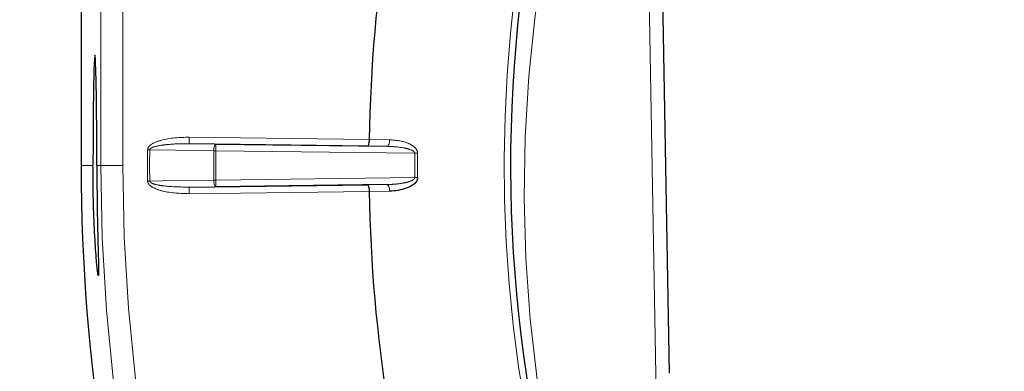
# Paper-space layout 'Sheet2' of a CAD drawing. Units: millimetres. Extents: x 14 to 2145, y 14 to 1383.
# Drawn here: x 1233 to 1256, y 556 to 564 of the extents above; entities that cross this region are included whole.
import ezdxf

# ---------------------------------------------------------------- set-up
doc = ezdxf.new("R2010")
doc.units = ezdxf.units.MM
doc.linetypes.add('PHANTOM', pattern=[12.7, 6.35, -1.27, 1.27, -1.27, 1.27, -1.27])
doc.styles.add('SLDTEXTSTYLE0', font='TXT', dxfattribs={"width": 0.75})
doc.dimstyles.new('SLDDIMSTYLE1', dxfattribs={"dimtxt": 11.90625, "dimasz": 12.7, "dimexe": 0, "dimexo": 0.0625, "dimgap": 2.976562, "dimtad": 0, "dimtih": 1, "dimtoh": 1, "dimdec": 1, "dimrnd": 1e-09, "dimzin": 12, "dimdsep": 46, "dimtxsty": 'SLDTEXTSTYLE0', "dimsah": 1, "dimcen": 0.09, "dimadec": 0, "dimazin": 3, "dimtfac": 1, "dimtdec": 1, "dimtofl": 0, "dimtmove": 0, "dimatfit": 3, "dimfxl": 0, "dimfrac": 2, "dimtolj": 1, "dimtzin": 12, "dimarcsym": 0})

# ---------------------------------------------------------------- blocks, each defined once
blk = doc.blocks.new('_D_22')
at = {"color": 7, "linetype": 'Continuous', "lineweight": 18, "ltscale": 5}
for p, q in [((1349.304, 853.391), (1345.682, 853.391)), ((1345.682, 853.391), (1345.682, 834.473)), ((1380.084, 853.391), (1383.705, 853.391)), ((1383.705, 853.391), (1383.705, 834.473)), ((1181.594, 254.707), (1181.594, 842.344)), ((1547.794, 745.29), (1547.794, 842.344)), ((1181.594, 835.994), (1335.27, 835.994)), ((1547.794, 835.994), (1394.117, 835.994)), ((1345.682, 834.473), (1349.304, 834.473)), ((1383.705, 834.473), (1380.084, 834.473))]:
    blk.add_line(p, q, dxfattribs=at)
for points in [[(1181.594, 835.994), (1194.294, 834.089), (1194.294, 837.899)], [(1547.794, 835.994), (1535.094, 837.899), (1535.094, 834.089)]]:
    blk.add_solid(points, dxfattribs=at)
at = {"color": 7, "linetype": 'Continuous', "lineweight": 18, "ltscale": 5, "char_height": 11.9062, "attachment_point": 1, "style": 'SLDTEXTSTYLE0'}
for s, insert in [('14.4', (1349.304, 849.821)), ('366.2', (1344.905, 831.531))]:
    blk.add_mtext(s, dxfattribs=dict(at, insert=insert))

psp = doc.layouts.new('Sheet2')

# ---------------------------------------------------------------- linework, layer by layer
at = {"color": 7, "linetype": 'Continuous', "lineweight": 25, "ltscale": 5}
for p, q in [((1234.593694, 647.457354), (1234.593694, 560.957354)), ((1247.734458, 567.948628), (1247.938752, 556.244641)), ((1241.096792, 561.39828), (1237.046792, 561.448951)), ((1237.654588, 561.439578), (1241.531248, 561.391076)), ((1241.13192, 561.547846), (1241.131918, 561.547692)), ((1237.046792, 560.465758), (1241.096792, 560.516429)), ((1241.531248, 560.523633), (1237.654588, 560.47513)), ((1241.131918, 560.367017), (1241.13192, 560.366862))]:
    psp.add_line(p, q, dxfattribs=at)
at = {"color": 8, "linetype": 'PHANTOM', "lineweight": 18, "ltscale": 5}
for p, q in [((1235.038951, 560.957354), (1235.038951, 647.457354)), ((1235.538875, 647.457354), (1235.538875, 560.957354)), ((1247.775979, 548.385542), (1247.425624, 568.457354)), ((1237.046792, 561.448951), (1237.048669, 561.598933)), ((1237.048669, 561.598933), (1241.13192, 561.547846)), ((1237.046792, 561.448951), (1237.654588, 561.439578)), ((1237.654588, 561.439578), (1237.652711, 561.289595)), ((1241.531248, 561.391076), (1241.096792, 561.39828)), ((1241.131918, 561.547692), (1241.596508, 561.539988)), ((1236.151605, 561.312434), (1236.104172, 561.312856)), ((1237.652711, 561.289595), (1237.605279, 561.290005)), ((1242.167054, 561.233115), (1237.652711, 561.289595)), ((1242.230445, 561.2326), (1242.167054, 561.233115)), ((1234.864248, 560.957354), (1234.593694, 560.957354)), ((1235.038951, 560.957354), (1234.951523, 560.957354)), ((1235.038951, 560.957354), (1235.538875, 560.957354)), ((1237.652711, 560.625113), (1242.167054, 560.681594)), ((1242.230445, 560.682109), (1242.167054, 560.681594)), ((1236.151605, 560.602274), (1236.104172, 560.601853)), ((1237.654588, 560.47513), (1237.046792, 560.465758)), ((1237.046792, 560.465758), (1237.048669, 560.315775)), ((1237.652711, 560.625113), (1237.605279, 560.624703)), ((1237.652711, 560.625113), (1237.654588, 560.47513)), ((1241.096792, 560.516429), (1241.531248, 560.523633)), ((1241.13192, 560.366862), (1237.048669, 560.315775)), ((1241.596508, 560.374721), (1241.131918, 560.367017))]:
    psp.add_line(p, q, dxfattribs=at)
at = {"color": 8, "linetype": 'PHANTOM', "lineweight": 18, "ltscale": 5, "flags": 128}
for points in [[(1237.654588, 561.439578), (1237.645337, 561.436596), (1237.636366, 561.428015), (1237.628019, 561.414163), (1237.620611, 561.395566), (1237.614427, 561.372933), (1237.6097, 561.347126), (1237.606612, 561.319128), (1237.605279, 561.290005)], [(1241.596508, 561.539988), (1241.594821, 561.510928), (1241.590793, 561.483012), (1241.584576, 561.457299), (1241.576406, 561.434765), (1241.566593, 561.416265), (1241.55551, 561.402502), (1241.543577, 561.393998), (1241.531248, 561.391076)], [(1237.605279, 561.290005), (1237.320707, 561.294396), (1236.151605, 561.312434)], [(1236.151605, 560.602274), (1236.436176, 560.606665), (1237.605279, 560.624703)], [(1237.605279, 560.624703), (1237.606612, 560.59558), (1237.6097, 560.567582), (1237.614427, 560.541775), (1237.620611, 560.519143), (1237.628019, 560.500546), (1237.636366, 560.486693), (1237.645337, 560.478112), (1237.654588, 560.47513)], [(1241.596508, 560.374721), (1241.594821, 560.40378), (1241.590793, 560.431697), (1241.584576, 560.45741), (1241.576406, 560.479943), (1241.566593, 560.498443), (1241.55551, 560.512206), (1241.543577, 560.52071), (1241.531248, 560.523633)]]:
    psp.add_lwpolyline(points, dxfattribs=at)
at = {"color": 8, "linetype": 'PHANTOM', "lineweight": 18, "ltscale": 25}
for radius, start, end in [(31.897141, 97.2394765, 207.1993684), (39.991102, 179.4906617, 180.5093383), (39.943668, 179.4906617, 180.5093383), (38.489853, 179.5048111, 180.4951889), (38.442419, 179.5048111, 180.4951889), (33.927761, 179.5343019, 180.4656981), (33.864368, 179.5343019, 180.4656981), (41.054744, 180, 216.4702699), (40.55482, 180, 216.4702699)]:
    psp.add_arc((1276.093694, 560.957354), radius, start, end, dxfattribs=at)
at = {"color": 7, "linetype": 'Continuous', "lineweight": 25, "ltscale": 25}
for radius, start, end in [(31.752795, 97.2394765, 206.6881059), (34.96676, 171.0053755, 179.0323866), (41.5, 180, 216.4702699), (34.96676, 180.9676134, 188.9946245)]:
    psp.add_arc((1276.093694, 560.957354), radius, start, end, dxfattribs=at)
at = {"color": 8, "linetype": 'PHANTOM', "lineweight": 18, "ltscale": 25}
psp.add_ellipse((1276.093694, 560.399694), major_axis=(0, 31.448406), ratio=0.999847649, start_param=1.311688361, end_param=2.016633562, dxfattribs=at)
at = {"color": 7, "linetype": 'Continuous', "lineweight": 25, "ltscale": 25}
psp.add_ellipse((1234.907885, 560.957354), major_axis=(0, 2.5), ratio=0.017455065, start_param=4.71238898, end_param=7.853981634, dxfattribs=at)
at = {"color": 8, "linetype": 'PHANTOM', "lineweight": 18, "ltscale": 5}
for points, knots in [([(1236.104172, 561.312856), (1236.105742, 561.325076), (1236.10926, 561.352464), (1236.140206, 561.3981), (1236.232373, 561.471541), (1236.537923, 561.581227), (1236.831289, 561.591397), (1237.048669, 561.598933)], [0, 0, 0, 0, 0.035270022, 0.079050919, 0.154807148, 0.373723816, 1, 1, 1, 1]), ([(1236.151605, 561.312434), (1236.151953, 561.315473), (1236.152693, 561.321936), (1236.161318, 561.336167), (1236.188758, 561.356963), (1236.280382, 561.392887), (1236.399667, 561.413592), (1236.626956, 561.441089), (1236.83175, 561.450279), (1237.003905, 561.449216), (1237.046792, 561.448951)], [0, 0, 0, 0, 0.009693049, 0.020615325, 0.052153131, 0.118568498, 0.33725944, 0.441912472, 0.860968584, 1, 1, 1, 1]), ([(1241.531248, 561.391076), (1241.657573, 561.385058), (1241.843254, 561.376212), (1242.048616, 561.326585), (1242.132565, 561.286361), (1242.157046, 561.260662), (1242.164039, 561.24895), (1242.166818, 561.240199), (1242.167007, 561.234525), (1242.167054, 561.233115)], [0, 0, 0, 0, 0.5590340045, 0.8217091435, 0.9347361639, 0.9611894451, 0.9755019047, 0.9939104376, 1, 1, 1, 1]), ([(1241.596508, 561.539988), (1241.72389, 561.529068), (1241.914942, 561.51269), (1242.122413, 561.412898), (1242.203797, 561.328113), (1242.228035, 561.270592), (1242.229743, 561.243658), (1242.230445, 561.2326)], [0, 0, 0, 0, 0.5147750153, 0.7720773934, 0.9012827088, 0.9594686012, 1, 1, 1, 1]), ([(1242.167054, 560.681594), (1242.166461, 560.676689), (1242.165463, 560.668434), (1242.155217, 560.650339), (1242.12448, 560.623884), (1242.040801, 560.586362), (1241.893273, 560.551606), (1241.712747, 560.529413), (1241.585955, 560.525375), (1241.531248, 560.523633)], [0, 0, 0, 0, 0.021072626, 0.035474895, 0.089092233, 0.19500009, 0.437739924, 0.757401637, 1, 1, 1, 1]), ([(1237.048669, 560.315775), (1236.846331, 560.322688), (1236.564257, 560.332326), (1236.26248, 560.429627), (1236.155578, 560.500766), (1236.117198, 560.548834), (1236.105237, 560.579731), (1236.104365, 560.597841), (1236.104172, 560.601853)], [0, 0, 0, 0, 0.582272745, 0.811731759, 0.907238742, 0.947615749, 0.988395442, 1, 1, 1, 1]), ([(1237.046792, 560.465758), (1236.856212, 560.467611), (1236.593781, 560.470164), (1236.30748, 560.515974), (1236.203918, 560.550073), (1236.168924, 560.572052), (1236.156939, 560.585167), (1236.152217, 560.594379), (1236.151761, 560.600256), (1236.151605, 560.602274)], [0, 0, 0, 0, 0.616866986, 0.849433214, 0.93656887, 0.967831559, 0.981219584, 0.993549398, 1, 1, 1, 1])]:
    psp.add_open_spline(points, degree=3, knots=knots, dxfattribs=at)
at = {"color": 7, "linetype": 'Continuous', "lineweight": 25, "ltscale": 5}
for points, knots in [([(1241.131918, 561.547692), (1241.131319, 561.531124), (1241.130121, 561.497994), (1241.123945, 561.453884), (1241.115272, 561.419871), (1241.10598, 561.402359), (1241.099657, 561.398459), (1241.097064, 561.398297), (1241.096792, 561.39828)], [0, 0, 0, 0, 0.209696545, 0.419313717, 0.631181489, 0.84785082, 0.984036182, 1, 1, 1, 1]), ([(1234.951523, 560.957354), (1234.952767, 560.67643), (1234.955254, 560.114524), (1234.971735, 559.36652), (1234.987337, 558.797523), (1234.99267, 558.471979), (1234.980607, 558.426524), (1234.951727, 558.665505), (1234.913911, 559.162471), (1234.879974, 559.861689), (1234.865418, 560.499733), (1234.864475, 560.868565), (1234.864248, 560.957354)], [0, 0, 0, 0, 0.107264883, 0.214552322, 0.321904999, 0.429257214, 0.536474411, 0.643640589, 0.750978048, 0.858501155, 0.965936802, 1, 1, 1, 1]), ([(1242.230445, 560.682109), (1242.228962, 560.66644), (1242.225631, 560.631233), (1242.192513, 560.572977), (1242.112059, 560.497237), (1241.911942, 560.403413), (1241.724455, 560.376875), (1241.596841, 560.374726), (1241.596508, 560.374721)], [0, 0, 0, 0, 0.057303575, 0.128755966, 0.245499528, 0.482519149, 0.998649654, 1, 1, 1, 1]), ([(1241.096792, 560.516429), (1241.097064, 560.516412), (1241.099657, 560.516249), (1241.10598, 560.51235), (1241.115272, 560.494837), (1241.123945, 560.460824), (1241.130121, 560.416714), (1241.131319, 560.383585), (1241.131918, 560.367017)], [0, 0, 0, 0, 0.015963818, 0.15214918, 0.368818511, 0.580686283, 0.790303455, 1, 1, 1, 1])]:
    psp.add_open_spline(points, degree=3, knots=knots, dxfattribs=at)

# ---------------------------------------------------------------- dimensions: what is measured, and where the dimension line sits
at = {"color": 7, "linetype": 'Continuous', "lineweight": 18, "ltscale": 5}
dim = psp.add_linear_dim(base=(1547.793694, 835.994198), p1=(1181.593694, 248.357354), p2=(1547.793694, 738.940199), dimstyle='SLDDIMSTYLE1', dxfattribs=at)
dim.commit()
dim.dimension.update_dxf_attribs({"geometry": '_D_22', "text_midpoint": (1364.693694, 835.994198), "dimtype": 160})

doc.saveas('drawing.dxf')
